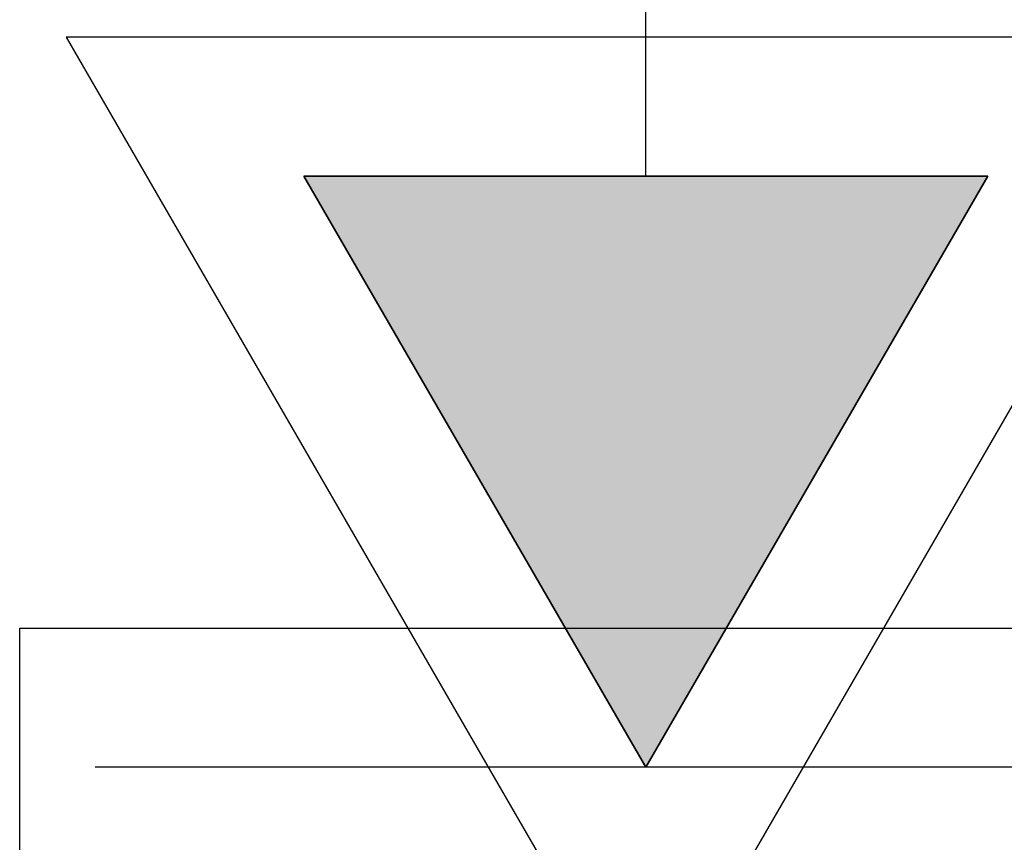
# Model space of a CAD drawing. Extents: x 8 to 172, y 77 to 218.
# Drawn here: x 8 to 23, y 118 to 130 of the extents above; entities that cross this region are included whole.
import ezdxf

# ---------------------------------------------------------------- set-up
doc = ezdxf.new("R2010")
doc.units = 0
doc.layers.add('EBENE_1', color=160, linetype='CONTINUOUS')

# ---------------------------------------------------------------- blocks, each defined once
blk = doc.blocks.new('*U15')
at = {"layer": 'EBENE_1', "color": 7, "linetype": 'CONTINUOUS'}
for p, q in [((-19.3675, -5.024), (-16.8699, -5.024)), ((-18.1186, -7.183), (-19.3675, -5.024)), ((-16.8699, -5.024), (-18.1186, -7.183))]:
    blk.add_line(p, q, dxfattribs=at)
blk.add_solid([(-19.3675, -5.024), (-19.3675, -5.024), (-16.8699, -5.024)], dxfattribs=at)
at = {"layer": 'EBENE_1', "color": 7, "linetype": 'CONTINUOUS', "extrusion": (0, 0, -1)}
blk.add_solid([(19.3675, -5.024), (16.8699, -5.024), (18.1186, -7.183)], dxfattribs=at)
blk = doc.blocks.new('AI9-BLK1')
at = {"layer": 'EBENE_1', "color": 7}
for p, q in [((-18.1186, -5.024), (-18.1186, -2.1666)), ((-11.7052, -7.183), (-20.1295, -7.183))]:
    blk.add_line(p, q, dxfattribs=at)
for points in [[(-20.2353, -4.5162), (-18.1186, -8.178), (-16.002, -4.5162), (-20.2353, -4.5162)], [(-19.3675, -5.024), (-18.1186, -7.183), (-16.8699, -5.024), (-19.3675, -5.024)], [(-20.4046, -13.2581), (-20.4046, -6.6752), (-15.875, -6.6752), (-15.875, -13.2581), (-20.4046, -13.2581)]]:
    blk.add_lwpolyline(points, close=True, dxfattribs=at)
at = {"layer": 'EBENE_1', "color": 7, "linetype": 'CONTINUOUS'}
blk.add_blockref('*U15', (0, 0), dxfattribs=at)

msp = doc.modelspace()

# ---------------------------------------------------------------- block references
at = {"layer": 'EBENE_1', "color": 7, "xscale": 4.015748031496062, "yscale": 4.015748031496062, "zscale": 4.015748031496062}
msp.add_blockref('AI9-BLK1', (90.39, 148.211), dxfattribs=at)

doc.saveas('drawing.dxf')
